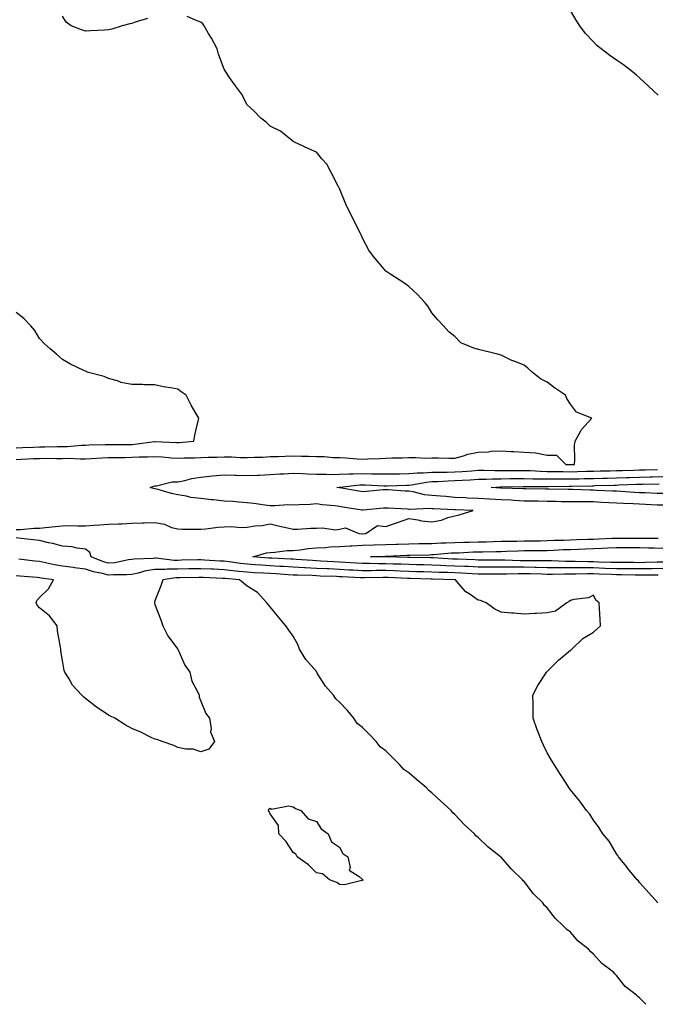
# Model space of a CAD drawing. Units: inches. Extents: x 1018643 to 1021283, y 7223978 to 7226618.
# Drawn here: x 1020300 to 1020576, y 7223978 to 7224405 of the extents above; entities that cross this region are included whole.
import ezdxf

# ---------------------------------------------------------------- set-up
doc = ezdxf.new("R2010")
doc.units = ezdxf.units.IN
doc.header["$MEASUREMENT"] = 0
doc.layers.add('Contour_10187223', color=7, linetype='Continuous', true_color=0xf81075)

msp = doc.modelspace()

# ---------------------------------------------------------------- linework, layer by layer
at = {"layer": 'Contour_10187223'}
for points in [[(1020576.03, 7224371.92, 3064), (1020571.93, 7224375.79, 3064), (1020568.05, 7224379.38, 3064), (1020566.66, 7224380.53, 3064), (1020565.02, 7224381.92, 3064), (1020561.07, 7224384.93, 3064), (1020558.05, 7224387.06, 3064), (1020555.14, 7224389.01, 3064), (1020551.41, 7224391.92, 3064), (1020549.55, 7224393.42, 3064), (1020548.05, 7224394.93, 3064), (1020544.66, 7224398.54, 3064), (1020542.17, 7224401.92, 3064), (1020540.52, 7224404.38, 3064), (1020538.05, 7224408.5, 3064)], [(1020298.05, 7224214.09, 3065), (1020300.32, 7224214.19, 3065), (1020305.55, 7224214.42, 3065), (1020308.05, 7224214.52, 3065), (1020310.68, 7224214.54, 3065), (1020315.49, 7224214.48, 3065), (1020318.05, 7224214.5, 3065), (1020320.68, 7224214.56, 3065), (1020325.7, 7224214.28, 3065), (1020328.05, 7224214.32, 3065), (1020330.55, 7224214.42, 3065), (1020335.26, 7224214.71, 3065), (1020338.05, 7224214.83, 3065), (1020340.98, 7224214.85, 3065), (1020345.03, 7224214.95, 3065), (1020348.05, 7224214.97, 3065), (1020351.29, 7224215.16, 3065), (1020354.83, 7224215.14, 3065), (1020358.05, 7224215.36, 3065), (1020361.26, 7224215.14, 3065), (1020365.23, 7224214.73, 3065), (1020368.05, 7224214.54, 3065), (1020370.79, 7224214.67, 3065), (1020375.24, 7224214.73, 3065), (1020378.05, 7224214.87, 3065), (1020381.13, 7224215.01, 3065), (1020384.92, 7224215.06, 3065), (1020388.05, 7224215.18, 3065), (1020391.29, 7224215.16, 3065), (1020395.08, 7224214.89, 3065), (1020398.05, 7224214.87, 3065), (1020401.17, 7224215.05, 3065), (1020404.87, 7224215.1, 3065), (1020408.05, 7224215.3, 3065), (1020411.52, 7224215.38, 3065), (1020414.46, 7224215.51, 3065), (1020418.05, 7224215.59, 3065), (1020421.65, 7224215.53, 3065), (1020424.56, 7224215.42, 3065), (1020428.05, 7224215.34, 3065), (1020431.48, 7224215.34, 3065), (1020435.1, 7224214.87, 3065), (1020438.05, 7224214.87, 3065), (1020440.83, 7224214.69, 3065), (1020445.66, 7224214.32, 3065), (1020448.05, 7224214.17, 3065), (1020450.37, 7224214.24, 3065), (1020455.5, 7224214.46, 3065), (1020458.05, 7224214.56, 3065), (1020460.86, 7224214.73, 3065), (1020465.26, 7224214.71, 3065), (1020468.05, 7224214.93, 3065), (1020471.08, 7224214.95, 3065), (1020475.34, 7224214.63, 3065), (1020478.05, 7224214.67, 3065), (1020480.86, 7224214.73, 3065), (1020485.42, 7224214.54, 3065), (1020488.05, 7224214.62, 3065), (1020491.72, 7224215.59, 3065), (1020493.68, 7224216.28, 3065), (1020498.05, 7224217.21, 3065), (1020502.63, 7224217.33, 3065), (1020503.69, 7224217.56, 3065), (1020508.05, 7224217.72, 3065), (1020512.45, 7224217.51, 3065), (1020513.61, 7224217.47, 3065), (1020518.05, 7224217.25, 3065), (1020523.03, 7224216.9, 3065), (1020523.13, 7224216.84, 3065), (1020528.05, 7224215.92, 3065), (1020532.1, 7224215.96, 3065), (1020536.13, 7224211.92, 3065), (1020538, 7224211.88, 3065), (1020538.05, 7224211.88, 3065), (1020538.1, 7224211.88, 3065), (1020539.83, 7224211.92, 3065), (1020540.03, 7224213.89, 3065), (1020539.81, 7224220.16, 3065), (1020540.06, 7224221.92, 3065), (1020542.61, 7224226.49, 3065), (1020542.88, 7224227.08, 3065), (1020547.36, 7224231.92, 3065), (1020540.71, 7224234.58, 3065), (1020538.05, 7224238.05, 3065), (1020536.59, 7224240.46, 3065), (1020535.89, 7224241.92, 3065), (1020531.19, 7224245.06, 3065), (1020528.05, 7224247.53, 3065), (1020525.1, 7224248.97, 3065), (1020521.55, 7224251.92, 3065), (1020519.69, 7224253.56, 3065), (1020518.05, 7224254.93, 3065), (1020513.26, 7224256.72, 3065), (1020512.93, 7224256.8, 3065), (1020508.05, 7224259.22, 3065), (1020505.91, 7224259.79, 3065), (1020498.27, 7224261.69, 3065), (1020498.05, 7224261.74, 3065), (1020497.9, 7224261.76, 3065), (1020496.96, 7224261.92, 3065), (1020490.63, 7224264.5, 3065), (1020488.05, 7224267.25, 3065), (1020485.39, 7224269.26, 3065), (1020483.11, 7224271.92, 3065), (1020480.64, 7224274.52, 3065), (1020478.05, 7224277.56, 3065), (1020476.48, 7224280.34, 3065), (1020475.17, 7224281.92, 3065), (1020471.73, 7224285.61, 3065), (1020468.05, 7224288.91, 3065), (1020466.33, 7224290.2, 3065), (1020463.86, 7224291.92, 3065), (1020460.27, 7224294.13, 3065), (1020458.05, 7224295.67, 3065), (1020455.23, 7224299.09, 3065), (1020452.77, 7224301.92, 3065), (1020450.79, 7224304.65, 3065), (1020448.05, 7224309.97, 3065), (1020447.4, 7224311.28, 3065), (1020447.1, 7224311.92, 3065), (1020446.17, 7224313.8, 3065), (1020444.05, 7224317.92, 3065), (1020442.15, 7224321.92, 3065), (1020440.77, 7224324.65, 3065), (1020438.05, 7224331.35, 3065), (1020437.86, 7224331.74, 3065), (1020437.78, 7224331.92, 3065), (1020437.48, 7224332.49, 3065), (1020434.45, 7224338.31, 3065), (1020432.59, 7224341.92, 3065), (1020430.42, 7224344.28, 3065), (1020428.05, 7224347.17, 3065), (1020424.75, 7224348.62, 3065), (1020418.29, 7224351.69, 3065), (1020418.05, 7224351.78, 3065), (1020417.96, 7224351.84, 3065), (1020417.8, 7224351.92, 3065), (1020412.46, 7224356.33, 3065), (1020408.05, 7224358.37, 3065), (1020406.33, 7224360.2, 3065), (1020403.93, 7224361.92, 3065), (1020401.11, 7224364.99, 3065), (1020398.05, 7224367.68, 3065), (1020396.61, 7224370.47, 3065), (1020395.98, 7224371.92, 3065), (1020392.54, 7224376.41, 3065), (1020390.41, 7224379.56, 3065), (1020388.77, 7224381.92, 3065), (1020388.48, 7224382.35, 3065), (1020388.05, 7224383.15, 3065), (1020385.71, 7224389.58, 3065), (1020385, 7224391.92, 3065), (1020382.62, 7224396.49, 3065), (1020381.36, 7224398.6, 3065), (1020379.46, 7224401.92, 3065), (1020378.84, 7224402.7, 3065), (1020378.05, 7224403.42, 3065), (1020375.65, 7224404.32, 3065), (1020372.13, 7224406, 3065)], [(1020354.84, 7224405.12, 3065), (1020349.58, 7224403.44, 3065), (1020348.05, 7224402.94, 3065), (1020347.18, 7224402.78, 3065), (1020343.89, 7224401.92, 3065), (1020339.48, 7224400.49, 3065), (1020338.05, 7224400.18, 3065), (1020336.21, 7224400.08, 3065), (1020330.22, 7224399.75, 3065), (1020328.05, 7224399.63, 3065), (1020326.26, 7224400.14, 3065), (1020321.82, 7224401.92, 3065), (1020319.59, 7224403.46, 3065), (1020318.05, 7224406.02, 3065)], [(1020298.05, 7224219.05, 3066), (1020300.8, 7224219.17, 3066), (1020305.48, 7224219.34, 3066), (1020308.05, 7224219.46, 3066), (1020310.49, 7224219.48, 3066), (1020315.76, 7224219.63, 3066), (1020318.05, 7224219.65, 3066), (1020320.28, 7224219.69, 3066), (1020326.37, 7224220.24, 3066), (1020328.05, 7224220.28, 3066), (1020329.63, 7224220.34, 3066), (1020336.6, 7224220.47, 3066), (1020338.05, 7224220.53, 3066), (1020339.42, 7224220.55, 3066), (1020346.64, 7224220.51, 3066), (1020348.05, 7224220.53, 3066), (1020349.36, 7224220.61, 3066), (1020357.9, 7224221.76, 3066), (1020358.05, 7224221.78, 3066), (1020358.2, 7224221.76, 3066), (1020367.5, 7224221.37, 3066), (1020368.05, 7224221.33, 3066), (1020368.62, 7224221.35, 3066), (1020375.02, 7224221.92, 3066), (1020375.4, 7224224.56, 3066), (1020376.89, 7224230.75, 3066), (1020377.09, 7224231.92, 3066), (1020375.81, 7224234.15, 3066), (1020373.74, 7224237.6, 3066), (1020371.62, 7224241.92, 3066), (1020369.4, 7224243.27, 3066), (1020368.05, 7224244.42, 3066), (1020364.92, 7224245.05, 3066), (1020361.7, 7224245.57, 3066), (1020358.05, 7224246.39, 3066), (1020353.6, 7224246.37, 3066), (1020352.7, 7224246.57, 3066), (1020348.05, 7224246.57, 3066), (1020343.53, 7224247.41, 3066), (1020341.88, 7224248.09, 3066), (1020338.05, 7224249.15, 3066), (1020336.06, 7224249.93, 3066), (1020328.72, 7224251.92, 3066), (1020328.26, 7224252.13, 3066), (1020328.05, 7224252.27, 3066), (1020327.32, 7224252.64, 3066), (1020321.5, 7224255.36, 3066), (1020318.05, 7224257.41, 3066), (1020315.57, 7224259.44, 3066), (1020312.79, 7224261.92, 3066), (1020310.21, 7224264.07, 3066), (1020308.05, 7224266.47, 3066), (1020306.08, 7224269.95, 3066), (1020304.41, 7224271.92, 3066), (1020301.29, 7224275.16, 3066), (1020298.05, 7224277.76, 3066)], [(1020298.05, 7224183.64, 3064), (1020299.87, 7224183.74, 3064), (1020305.74, 7224184.24, 3064), (1020308.05, 7224184.34, 3064), (1020310.74, 7224184.6, 3064), (1020314.92, 7224185.05, 3064), (1020318.05, 7224185.34, 3064), (1020321.51, 7224185.38, 3064), (1020324.72, 7224185.26, 3064), (1020328.05, 7224185.3, 3064), (1020331.68, 7224185.55, 3064), (1020334.27, 7224185.71, 3064), (1020338.05, 7224185.98, 3064), (1020342.34, 7224186.2, 3064), (1020343.76, 7224186.22, 3064), (1020348.05, 7224186.45, 3064), (1020352.7, 7224186.57, 3064), (1020353.4, 7224186.57, 3064), (1020358.05, 7224186.69, 3064), (1020362.2, 7224186.06, 3064), (1020365.34, 7224184.63, 3064), (1020368.05, 7224183.93, 3064), (1020369.94, 7224183.81, 3064), (1020376.1, 7224183.87, 3064), (1020378.05, 7224183.78, 3064), (1020380.09, 7224183.97, 3064), (1020385.33, 7224184.65, 3064), (1020388.05, 7224184.89, 3064), (1020391.17, 7224185.05, 3064), (1020395.39, 7224184.58, 3064), (1020398.05, 7224184.75, 3064), (1020401.42, 7224185.3, 3064), (1020404.53, 7224185.44, 3064), (1020408.05, 7224186.16, 3064), (1020411.46, 7224185.34, 3064), (1020415.59, 7224184.38, 3064), (1020418.05, 7224183.8, 3064), (1020419.92, 7224183.8, 3064), (1020425.7, 7224184.28, 3064), (1020428.05, 7224184.28, 3064), (1020430.61, 7224184.48, 3064), (1020436.38, 7224183.58, 3064), (1020438.05, 7224183.81, 3064), (1020440.58, 7224184.46, 3064), (1020446.38, 7224181.92, 3064), (1020448, 7224181.86, 3064), (1020448.05, 7224181.86, 3064), (1020448.1, 7224181.88, 3064), (1020449.48, 7224181.92, 3064), (1020454.57, 7224185.4, 3064), (1020458.05, 7224185.01, 3064), (1020462.71, 7224186.59, 3064), (1020463.23, 7224186.74, 3064), (1020468.05, 7224188.5, 3064), (1020472.05, 7224187.92, 3064), (1020473.57, 7224187.45, 3064), (1020478.05, 7224187.02, 3064), (1020482.21, 7224187.76, 3064), (1020484.97, 7224188.85, 3064), (1020488.05, 7224189.63, 3064), (1020489.93, 7224190.05, 3064), (1020496.01, 7224191.92, 3064), (1020488.27, 7224192.15, 3064), (1020488.05, 7224192.15, 3064), (1020487.8, 7224192.17, 3064), (1020478.77, 7224192.64, 3064), (1020478.05, 7224192.68, 3064), (1020477.2, 7224192.78, 3064), (1020468.48, 7224192.35, 3064), (1020468.05, 7224192.41, 3064), (1020467.52, 7224192.45, 3064), (1020459.07, 7224192.94, 3064), (1020458.05, 7224192.99, 3064), (1020457.06, 7224192.9, 3064), (1020448.24, 7224192.1, 3064), (1020448.05, 7224192.1, 3064), (1020447.85, 7224192.12, 3064), (1020439.53, 7224193.4, 3064), (1020438.05, 7224193.66, 3064), (1020436.09, 7224193.89, 3064), (1020430.58, 7224194.44, 3064), (1020428.05, 7224194.75, 3064), (1020425.4, 7224194.58, 3064), (1020420.57, 7224194.44, 3064), (1020418.05, 7224194.28, 3064), (1020415.62, 7224194.36, 3064), (1020410.04, 7224193.91, 3064), (1020408.05, 7224193.99, 3064), (1020405.69, 7224194.28, 3064), (1020401.01, 7224194.89, 3064), (1020398.05, 7224195.24, 3064), (1020394.49, 7224195.47, 3064), (1020391.91, 7224195.79, 3064), (1020388.05, 7224196.02, 3064), (1020383.49, 7224196.49, 3064), (1020382.64, 7224196.51, 3064), (1020378.05, 7224197.08, 3064), (1020373.66, 7224197.53, 3064), (1020371.82, 7224198.15, 3064), (1020368.05, 7224198.76, 3064), (1020365.35, 7224199.22, 3064), (1020358.87, 7224201.1, 3064), (1020358.05, 7224201.28, 3064), (1020357.51, 7224201.39, 3064), (1020356.08, 7224201.92, 3064), (1020357.46, 7224202.51, 3064), (1020358.05, 7224202.6, 3064), (1020358.74, 7224202.62, 3064), (1020365.6, 7224204.38, 3064), (1020368.05, 7224204.4, 3064), (1020371.08, 7224204.95, 3064), (1020374.13, 7224205.85, 3064), (1020378.05, 7224206.37, 3064), (1020383.03, 7224206.9, 3064), (1020383.06, 7224206.9, 3064), (1020388.05, 7224207.35, 3064), (1020392.76, 7224207.21, 3064), (1020393.3, 7224207.17, 3064), (1020398.05, 7224207.04, 3064), (1020402.69, 7224207.29, 3064), (1020403.42, 7224207.29, 3064), (1020408.05, 7224207.51, 3064), (1020412.15, 7224207.82, 3064), (1020414.01, 7224207.88, 3064), (1020418.05, 7224208.15, 3064), (1020422.04, 7224207.94, 3064), (1020424.01, 7224207.88, 3064), (1020428.05, 7224207.62, 3064), (1020432.28, 7224207.68, 3064), (1020433.71, 7224207.58, 3064), (1020438.05, 7224207.64, 3064), (1020442.14, 7224207.82, 3064), (1020443.9, 7224207.76, 3064), (1020448.05, 7224207.94, 3064), (1020452.12, 7224207.84, 3064), (1020454.01, 7224207.88, 3064), (1020458.05, 7224207.78, 3064), (1020462.09, 7224207.88, 3064), (1020464.01, 7224207.88, 3064), (1020468.05, 7224207.96, 3064), (1020471.68, 7224208.29, 3064), (1020474.36, 7224208.23, 3064), (1020478.05, 7224208.5, 3064), (1020481.37, 7224208.6, 3064), (1020484.7, 7224208.56, 3064), (1020488.05, 7224208.66, 3064), (1020491.12, 7224208.85, 3064), (1020495.31, 7224209.17, 3064), (1020498.05, 7224209.36, 3064), (1020500.59, 7224209.38, 3064), (1020505.36, 7224209.24, 3064), (1020508.05, 7224209.26, 3064), (1020510.69, 7224209.28, 3064), (1020515.37, 7224209.24, 3064), (1020518.05, 7224209.26, 3064), (1020520.78, 7224209.19, 3064), (1020525.08, 7224208.95, 3064), (1020528.05, 7224208.87, 3064), (1020531.12, 7224208.85, 3064), (1020534.89, 7224208.76, 3064), (1020538.05, 7224208.74, 3064), (1020541.16, 7224208.81, 3064), (1020545.05, 7224208.91, 3064), (1020548.05, 7224208.99, 3064), (1020550.91, 7224209.05, 3064), (1020555.26, 7224209.13, 3064), (1020558.05, 7224209.19, 3064), (1020560.69, 7224209.28, 3064), (1020565.55, 7224209.42, 3064), (1020568.05, 7224209.5, 3064), (1020570.42, 7224209.56, 3064), (1020575.76, 7224209.62, 3064)], [(1020578.05, 7224194.17, 3063), (1020575.7, 7224194.26, 3063), (1020570.64, 7224194.5, 3063), (1020568.05, 7224194.62, 3063), (1020565.2, 7224194.77, 3063), (1020561.1, 7224194.97, 3063), (1020558.05, 7224195.14, 3063), (1020554.68, 7224195.3, 3063), (1020551.58, 7224195.44, 3063), (1020548.05, 7224195.61, 3063), (1020544.31, 7224195.65, 3063), (1020541.76, 7224195.63, 3063), (1020538.05, 7224195.69, 3063), (1020534.22, 7224195.75, 3063), (1020531.92, 7224195.79, 3063), (1020528.05, 7224195.87, 3063), (1020524.05, 7224195.92, 3063), (1020522.1, 7224195.96, 3063), (1020518.05, 7224196.04, 3063), (1020513.7, 7224196.26, 3063), (1020512.47, 7224196.35, 3063), (1020508.05, 7224196.57, 3063), (1020503.14, 7224196.82, 3063), (1020502.96, 7224196.84, 3063), (1020498.05, 7224197.1, 3063), (1020493.46, 7224197.33, 3063), (1020492.58, 7224197.39, 3063), (1020488.05, 7224197.62, 3063), (1020484.04, 7224197.92, 3063), (1020481.87, 7224198.11, 3063), (1020478.05, 7224198.38, 3063), (1020474.82, 7224198.7, 3063), (1020469.97, 7224200.01, 3063), (1020468.05, 7224200.26, 3063), (1020466.49, 7224200.36, 3063), (1020459.1, 7224200.87, 3063), (1020458.05, 7224200.92, 3063), (1020456.96, 7224200.83, 3063), (1020449.81, 7224200.16, 3063), (1020448.05, 7224200.01, 3063), (1020446.4, 7224200.28, 3063), (1020438.25, 7224201.72, 3063), (1020438.05, 7224201.76, 3063), (1020437.9, 7224201.76, 3063), (1020436.84, 7224201.92, 3063), (1020437.94, 7224202.04, 3063), (1020438.17, 7224202.04, 3063), (1020446.92, 7224203.05, 3063), (1020448.05, 7224203.09, 3063), (1020449.2, 7224203.07, 3063), (1020457.39, 7224202.58, 3063), (1020458.05, 7224202.56, 3063), (1020458.71, 7224202.58, 3063), (1020467.01, 7224202.96, 3063), (1020468.05, 7224202.97, 3063), (1020469.21, 7224203.09, 3063), (1020475.7, 7224204.26, 3063), (1020478.05, 7224204.44, 3063), (1020480.65, 7224204.52, 3063), (1020485.16, 7224204.81, 3063), (1020488.05, 7224204.89, 3063), (1020491.21, 7224205.08, 3063), (1020494.71, 7224205.26, 3063), (1020498.05, 7224205.47, 3063), (1020501.65, 7224205.51, 3063), (1020504.31, 7224205.65, 3063), (1020508.05, 7224205.69, 3063), (1020511.86, 7224205.73, 3063), (1020514.18, 7224205.79, 3063), (1020518.05, 7224205.81, 3063), (1020521.84, 7224205.71, 3063), (1020524.25, 7224205.71, 3063), (1020528.05, 7224205.63, 3063), (1020531.73, 7224205.59, 3063), (1020534.34, 7224205.63, 3063), (1020538.05, 7224205.61, 3063), (1020541.82, 7224205.69, 3063), (1020544.22, 7224205.75, 3063), (1020548.05, 7224205.85, 3063), (1020552.05, 7224205.92, 3063), (1020553.99, 7224205.98, 3063), (1020558.05, 7224206.06, 3063), (1020562.35, 7224206.22, 3063), (1020563.69, 7224206.28, 3063), (1020568.05, 7224206.43, 3063), (1020572.64, 7224206.51, 3063), (1020573.45, 7224206.53, 3063), (1020578.05, 7224206.61, 3063)], [(1020578.05, 7224199.22, 3062), (1020575.46, 7224199.34, 3062), (1020570.45, 7224199.52, 3062), (1020568.05, 7224199.62, 3062), (1020565.87, 7224199.73, 3062), (1020559.84, 7224200.14, 3062), (1020558.05, 7224200.24, 3062), (1020556.44, 7224200.32, 3062), (1020549.34, 7224200.63, 3062), (1020548.05, 7224200.69, 3062), (1020546.84, 7224200.71, 3062), (1020538.99, 7224200.98, 3062), (1020538.05, 7224201, 3062), (1020537.14, 7224201, 3062), (1020528.8, 7224201.18, 3062), (1020528.05, 7224201.18, 3062), (1020527.33, 7224201.2, 3062), (1020518.73, 7224201.24, 3062), (1020518.05, 7224201.26, 3062), (1020517.42, 7224201.28, 3062), (1020508.36, 7224201.61, 3062), (1020508.05, 7224201.63, 3062), (1020507.77, 7224201.63, 3062), (1020503.8, 7224201.92, 3062), (1020507.84, 7224202.13, 3062), (1020508.26, 7224202.13, 3062), (1020517.61, 7224202.37, 3062), (1020518.05, 7224202.37, 3062), (1020518.48, 7224202.35, 3062), (1020527.59, 7224202.39, 3062), (1020528.05, 7224202.37, 3062), (1020528.5, 7224202.37, 3062), (1020537.5, 7224202.47, 3062), (1020538.05, 7224202.47, 3062), (1020538.61, 7224202.49, 3062), (1020547.31, 7224202.66, 3062), (1020548.05, 7224202.68, 3062), (1020548.83, 7224202.7, 3062), (1020557.04, 7224202.94, 3062), (1020558.05, 7224202.96, 3062), (1020559.11, 7224202.99, 3062), (1020566.68, 7224203.29, 3062), (1020568.05, 7224203.35, 3062), (1020569.5, 7224203.37, 3062), (1020576.45, 7224203.52, 3062)], [(1020576.06, 7224163.91, 3064), (1020570.02, 7224163.89, 3064), (1020568.05, 7224163.85, 3064), (1020566.09, 7224163.89, 3064), (1020560.16, 7224164.03, 3064), (1020558.05, 7224164.05, 3064), (1020555.84, 7224164.13, 3064), (1020550.48, 7224164.34, 3064), (1020548.05, 7224164.42, 3064), (1020545.53, 7224164.44, 3064), (1020540.49, 7224164.36, 3064), (1020538.05, 7224164.38, 3064), (1020535.58, 7224164.4, 3064), (1020530.35, 7224164.22, 3064), (1020528.05, 7224164.22, 3064), (1020525.7, 7224164.28, 3064), (1020520.57, 7224164.44, 3064), (1020518.05, 7224164.48, 3064), (1020515.48, 7224164.48, 3064), (1020510.48, 7224164.36, 3064), (1020500.5, 7224164.36, 3064), (1020498.05, 7224164.38, 3064), (1020495.47, 7224164.5, 3064), (1020490.89, 7224164.77, 3064), (1020488.05, 7224164.89, 3064), (1020484.95, 7224165.03, 3064), (1020481.23, 7224165.1, 3064), (1020478.05, 7224165.24, 3064), (1020474.65, 7224165.32, 3064), (1020471.55, 7224165.42, 3064), (1020468.05, 7224165.49, 3064), (1020464.33, 7224165.63, 3064), (1020461.9, 7224165.77, 3064), (1020458.05, 7224165.9, 3064), (1020454.08, 7224165.9, 3064), (1020451.98, 7224165.85, 3064), (1020448.05, 7224165.83, 3064), (1020443.9, 7224166.06, 3064), (1020442.26, 7224166.14, 3064), (1020438.05, 7224166.37, 3064), (1020433.36, 7224166.61, 3064), (1020432.76, 7224166.63, 3064), (1020428.05, 7224166.86, 3064), (1020423.23, 7224167.1, 3064), (1020422.84, 7224167.12, 3064), (1020418.05, 7224167.37, 3064), (1020413.76, 7224167.64, 3064), (1020412.26, 7224167.7, 3064), (1020408.05, 7224167.97, 3064), (1020404.32, 7224168.19, 3064), (1020401.54, 7224168.42, 3064), (1020398.05, 7224168.64, 3064), (1020395.1, 7224168.97, 3064), (1020390.32, 7224169.65, 3064), (1020388.05, 7224169.93, 3064), (1020386.15, 7224170.03, 3064), (1020379.51, 7224170.46, 3064), (1020378.05, 7224170.53, 3064), (1020376.64, 7224170.51, 3064), (1020369.64, 7224170.34, 3064), (1020368.05, 7224170.3, 3064), (1020366.42, 7224170.28, 3064), (1020358.69, 7224171.28, 3064), (1020358.05, 7224171.28, 3064), (1020357.29, 7224171.16, 3064), (1020349.12, 7224170.85, 3064), (1020348.05, 7224170.65, 3064), (1020346.61, 7224170.49, 3064), (1020340.69, 7224169.28, 3064), (1020338.05, 7224169.05, 3064), (1020335.8, 7224169.67, 3064), (1020330.51, 7224171.92, 3064), (1020329.92, 7224173.8, 3064), (1020328.05, 7224175.12, 3064), (1020324.43, 7224175.55, 3064), (1020322.25, 7224176.12, 3064), (1020318.05, 7224176.47, 3064), (1020313.84, 7224177.7, 3064), (1020311.99, 7224177.97, 3064), (1020308.05, 7224178.91, 3064), (1020305.38, 7224179.26, 3064), (1020300.2, 7224179.77, 3064), (1020298.05, 7224180.05, 3064)], [(1020578.05, 7224166.74, 3063), (1020573.3, 7224166.67, 3063), (1020572.8, 7224166.67, 3063), (1020568.05, 7224166.59, 3063), (1020563.32, 7224166.65, 3063), (1020562.79, 7224166.65, 3063), (1020558.05, 7224166.71, 3063), (1020553.1, 7224166.86, 3063), (1020553, 7224166.86, 3063), (1020548.05, 7224167.02, 3063), (1020543.19, 7224167.06, 3063), (1020542.9, 7224167.06, 3063), (1020538.05, 7224167.1, 3063), (1020533.25, 7224167.12, 3063), (1020532.84, 7224167.13, 3063), (1020528.05, 7224167.15, 3063), (1020523.37, 7224167.23, 3063), (1020522.73, 7224167.25, 3063), (1020518.05, 7224167.33, 3063), (1020513.46, 7224167.33, 3063), (1020512.61, 7224167.35, 3063), (1020508.05, 7224167.37, 3063), (1020503.52, 7224167.39, 3063), (1020502.57, 7224167.39, 3063), (1020498.05, 7224167.41, 3063), (1020493.74, 7224167.62, 3063), (1020492.31, 7224167.66, 3063), (1020488.05, 7224167.86, 3063), (1020484.14, 7224168.01, 3063), (1020481.82, 7224168.15, 3063), (1020478.05, 7224168.31, 3063), (1020474.51, 7224168.38, 3063), (1020471.54, 7224168.42, 3063), (1020468.05, 7224168.52, 3063), (1020464.77, 7224168.64, 3063), (1020461.23, 7224168.74, 3063), (1020458.05, 7224168.87, 3063), (1020454.98, 7224168.85, 3063), (1020451.06, 7224168.91, 3063), (1020448.05, 7224168.91, 3063), (1020445.2, 7224169.07, 3063), (1020440.55, 7224169.42, 3063), (1020438.05, 7224169.56, 3063), (1020435.8, 7224169.67, 3063), (1020429.94, 7224170.03, 3063), (1020428.05, 7224170.12, 3063), (1020426.33, 7224170.2, 3063), (1020419.27, 7224170.71, 3063), (1020418.05, 7224170.77, 3063), (1020416.97, 7224170.83, 3063), (1020408.73, 7224171.24, 3063), (1020408.05, 7224171.28, 3063), (1020407.44, 7224171.31, 3063), (1020400.51, 7224171.92, 3063), (1020406.39, 7224173.58, 3063), (1020408.05, 7224173.8, 3063), (1020409.98, 7224173.85, 3063), (1020415.43, 7224174.54, 3063), (1020418.05, 7224174.6, 3063), (1020421.02, 7224174.89, 3063), (1020424.53, 7224175.44, 3063), (1020428.05, 7224175.75, 3063), (1020432.05, 7224175.92, 3063), (1020433.84, 7224176.14, 3063), (1020438.05, 7224176.3, 3063), (1020442.68, 7224176.55, 3063), (1020443.33, 7224176.63, 3063), (1020448.05, 7224176.84, 3063), (1020452.97, 7224177, 3063), (1020453.14, 7224177, 3063), (1020458.05, 7224177.15, 3063), (1020462.63, 7224177.35, 3063), (1020463.5, 7224177.37, 3063), (1020468.05, 7224177.55, 3063), (1020472.36, 7224177.6, 3063), (1020473.75, 7224177.62, 3063), (1020478.05, 7224177.7, 3063), (1020482.07, 7224177.9, 3063), (1020484.04, 7224177.9, 3063), (1020488.05, 7224178.09, 3063), (1020491.77, 7224178.21, 3063), (1020494.36, 7224178.23, 3063), (1020498.05, 7224178.35, 3063), (1020501.56, 7224178.42, 3063), (1020504.63, 7224178.5, 3063), (1020508.05, 7224178.58, 3063), (1020511.3, 7224178.66, 3063), (1020514.84, 7224178.7, 3063), (1020518.05, 7224178.8, 3063), (1020521.15, 7224178.81, 3063), (1020524.99, 7224178.85, 3063), (1020528.05, 7224178.89, 3063), (1020530.96, 7224179.01, 3063), (1020535.24, 7224179.11, 3063), (1020538.05, 7224179.22, 3063), (1020540.66, 7224179.32, 3063), (1020545.59, 7224179.46, 3063), (1020548.05, 7224179.54, 3063), (1020550.34, 7224179.63, 3063), (1020556.04, 7224179.91, 3063), (1020558.05, 7224179.99, 3063), (1020568.05, 7224179.99, 3063), (1020570.02, 7224179.95, 3063), (1020576.11, 7224179.97, 3063)], [(1020578.05, 7224169.54, 3062), (1020575.63, 7224169.5, 3062), (1020570.62, 7224169.34, 3062), (1020568.05, 7224169.3, 3062), (1020565.47, 7224169.34, 3062), (1020560.64, 7224169.34, 3062), (1020558.05, 7224169.36, 3062), (1020555.58, 7224169.44, 3062), (1020550.42, 7224169.56, 3062), (1020548.05, 7224169.62, 3062), (1020545.76, 7224169.63, 3062), (1020540.17, 7224169.79, 3062), (1020538.05, 7224169.81, 3062), (1020535.95, 7224169.83, 3062), (1020529.91, 7224170.06, 3062), (1020528.05, 7224170.06, 3062), (1020526.23, 7224170.1, 3062), (1020519.83, 7224170.14, 3062), (1020518.05, 7224170.18, 3062), (1020516.31, 7224170.18, 3062), (1020509.6, 7224170.38, 3062), (1020506.51, 7224170.38, 3062), (1020499.52, 7224170.46, 3062), (1020498.05, 7224170.46, 3062), (1020496.65, 7224170.51, 3062), (1020489.2, 7224170.77, 3062), (1020488.05, 7224170.83, 3062), (1020487, 7224170.87, 3062), (1020478.62, 7224171.35, 3062), (1020478.05, 7224171.37, 3062), (1020477.51, 7224171.39, 3062), (1020468.44, 7224171.53, 3062), (1020468.05, 7224171.53, 3062), (1020467.68, 7224171.55, 3062), (1020458.16, 7224171.8, 3062), (1020458.05, 7224171.82, 3062), (1020457.94, 7224171.82, 3062), (1020451.54, 7224171.92, 3062), (1020457.87, 7224172.1, 3062), (1020458.05, 7224172.1, 3062), (1020458.24, 7224172.12, 3062), (1020467.43, 7224172.53, 3062), (1020468.05, 7224172.56, 3062), (1020468.69, 7224172.56, 3062), (1020477.19, 7224172.78, 3062), (1020478.05, 7224172.8, 3062), (1020478.97, 7224172.84, 3062), (1020486.46, 7224173.52, 3062), (1020488.05, 7224173.58, 3062), (1020489.77, 7224173.64, 3062), (1020496.02, 7224173.95, 3062), (1020498.05, 7224174.01, 3062), (1020500.19, 7224174.05, 3062), (1020505.83, 7224174.13, 3062), (1020508.05, 7224174.19, 3062), (1020510.37, 7224174.24, 3062), (1020515.51, 7224174.46, 3062), (1020518.05, 7224174.54, 3062), (1020520.69, 7224174.56, 3062), (1020525.37, 7224174.6, 3062), (1020528.05, 7224174.63, 3062), (1020530.87, 7224174.75, 3062), (1020534.98, 7224174.99, 3062), (1020538.05, 7224175.1, 3062), (1020541.36, 7224175.22, 3062), (1020544.6, 7224175.38, 3062), (1020548.05, 7224175.49, 3062), (1020551.77, 7224175.65, 3062), (1020554.25, 7224175.73, 3062), (1020558.05, 7224175.87, 3062), (1020568.05, 7224175.87, 3062), (1020571.92, 7224175.79, 3062), (1020574.29, 7224175.69, 3062), (1020578.05, 7224175.59, 3062)], [(1020575.89, 7224021.92, 3065), (1020572.23, 7224026.1, 3065), (1020568.05, 7224030.77, 3065), (1020567.55, 7224031.43, 3065), (1020566.95, 7224031.92, 3065), (1020562.96, 7224036.82, 3065), (1020562.3, 7224037.66, 3065), (1020558.95, 7224041.92, 3065), (1020558.6, 7224042.47, 3065), (1020558.05, 7224043.21, 3065), (1020554.85, 7224048.72, 3065), (1020552.05, 7224051.92, 3065), (1020550.52, 7224054.38, 3065), (1020548.05, 7224057.72, 3065), (1020546.52, 7224060.38, 3065), (1020545.11, 7224061.92, 3065), (1020542.17, 7224066.04, 3065), (1020538.05, 7224070.96, 3065), (1020537.69, 7224071.55, 3065), (1020537.37, 7224071.92, 3065), (1020536.2, 7224073.76, 3065), (1020533.76, 7224077.62, 3065), (1020531.01, 7224081.92, 3065), (1020529.87, 7224083.74, 3065), (1020528.05, 7224087, 3065), (1020526.4, 7224090.28, 3065), (1020525.63, 7224091.92, 3065), (1020524.11, 7224095.85, 3065), (1020523.5, 7224097.37, 3065), (1020521.95, 7224101.92, 3065), (1020521.88, 7224105.75, 3065), (1020521.87, 7224108.11, 3065), (1020521.8, 7224111.92, 3065), (1020523.92, 7224116.06, 3065), (1020527.24, 7224121.1, 3065), (1020527.74, 7224121.92, 3065), (1020527.89, 7224122.08, 3065), (1020528.05, 7224122.17, 3065), (1020532.89, 7224127.08, 3065), (1020534.66, 7224128.52, 3065), (1020538.05, 7224131.37, 3065), (1020538.34, 7224131.63, 3065), (1020538.66, 7224131.92, 3065), (1020543.47, 7224136.51, 3065), (1020548.05, 7224139.28, 3065), (1020549.51, 7224140.46, 3065), (1020551.12, 7224141.92, 3065), (1020551, 7224144.87, 3065), (1020550.62, 7224149.36, 3065), (1020550.52, 7224151.92, 3065), (1020549.14, 7224153.01, 3065), (1020548.05, 7224155.26, 3065), (1020545.91, 7224154.07, 3065), (1020539.49, 7224153.37, 3065), (1020538.05, 7224152.92, 3065), (1020537.52, 7224152.45, 3065), (1020536.56, 7224151.92, 3065), (1020531.6, 7224148.37, 3065), (1020528.05, 7224147.55, 3065), (1020523.4, 7224147.27, 3065), (1020522.62, 7224147.35, 3065), (1020518.05, 7224146.98, 3065), (1020513.59, 7224147.45, 3065), (1020512.5, 7224147.47, 3065), (1020508.05, 7224147.88, 3065), (1020505.32, 7224149.19, 3065), (1020501.65, 7224151.92, 3065), (1020499.07, 7224152.94, 3065), (1020498.05, 7224153.11, 3065), (1020494.19, 7224155.79, 3065), (1020492.78, 7224156.65, 3065), (1020489.6, 7224160.36, 3065), (1020488.23, 7224161.92, 3065), (1020488.06, 7224161.92, 3065), (1020488.05, 7224161.94, 3065), (1020478.29, 7224162.15, 3065), (1020478.05, 7224162.17, 3065), (1020477.8, 7224162.17, 3065), (1020468.59, 7224162.47, 3065), (1020468.05, 7224162.47, 3065), (1020467.47, 7224162.49, 3065), (1020459.06, 7224162.92, 3065), (1020458.05, 7224162.96, 3065), (1020457.01, 7224162.96, 3065), (1020448.89, 7224162.76, 3065), (1020448.05, 7224162.76, 3065), (1020447.16, 7224162.82, 3065), (1020439.26, 7224163.13, 3065), (1020438.05, 7224163.19, 3065), (1020436.71, 7224163.27, 3065), (1020429.65, 7224163.52, 3065), (1020428.05, 7224163.6, 3065), (1020426.28, 7224163.7, 3065), (1020419.99, 7224163.87, 3065), (1020418.05, 7224163.97, 3065), (1020415.86, 7224164.11, 3065), (1020410.63, 7224164.5, 3065), (1020408.05, 7224164.65, 3065), (1020405.14, 7224164.83, 3065), (1020401.09, 7224164.97, 3065), (1020398.05, 7224165.14, 3065), (1020394.43, 7224165.55, 3065), (1020391.89, 7224165.77, 3065), (1020388.05, 7224166.22, 3065), (1020383.53, 7224166.45, 3065), (1020382.61, 7224166.49, 3065), (1020378.05, 7224166.72, 3065), (1020373.34, 7224166.63, 3065), (1020372.76, 7224166.63, 3065), (1020368.05, 7224166.53, 3065), (1020363.47, 7224166.49, 3065), (1020362.48, 7224166.35, 3065), (1020358.05, 7224166.31, 3065), (1020354.22, 7224165.75, 3065), (1020350.89, 7224164.77, 3065), (1020348.05, 7224164.22, 3065), (1020345.97, 7224164.01, 3065), (1020340.21, 7224164.07, 3065), (1020338.05, 7224163.89, 3065), (1020335.34, 7224164.63, 3065), (1020331.48, 7224165.36, 3065), (1020328.05, 7224166.55, 3065), (1020323.29, 7224167.15, 3065), (1020322.74, 7224167.23, 3065), (1020318.05, 7224167.82, 3065), (1020314.55, 7224168.42, 3065), (1020310.69, 7224169.28, 3065), (1020308.05, 7224169.77, 3065), (1020306.1, 7224169.97, 3065), (1020299.2, 7224170.77, 3065)], [(1020570.68, 7223978, 3066), (1020568.05, 7223980.81, 3066), (1020567.35, 7223981.22, 3066), (1020566.73, 7223981.92, 3066), (1020561.8, 7223985.67, 3066), (1020558.05, 7223990.49, 3066), (1020557.27, 7223991.14, 3066), (1020556.72, 7223991.92, 3066), (1020551.74, 7223995.61, 3066), (1020548.05, 7223999.79, 3066), (1020546.86, 7224000.73, 3066), (1020545.87, 7224001.92, 3066), (1020541.48, 7224005.34, 3066), (1020538.05, 7224009.21, 3066), (1020536.48, 7224010.36, 3066), (1020535.11, 7224011.92, 3066), (1020531.44, 7224015.32, 3066), (1020528.05, 7224019.79, 3066), (1020526.9, 7224020.77, 3066), (1020526.12, 7224021.92, 3066), (1020522.06, 7224025.92, 3066), (1020518.05, 7224031.14, 3066), (1020517.66, 7224031.53, 3066), (1020517.39, 7224031.92, 3066), (1020512.61, 7224036.49, 3066), (1020508.05, 7224041.72, 3066), (1020507.93, 7224041.8, 3066), (1020507.84, 7224041.92, 3066), (1020502.32, 7224046.2, 3066), (1020498.05, 7224050.32, 3066), (1020497.13, 7224051, 3066), (1020496.47, 7224051.92, 3066), (1020492.01, 7224055.88, 3066), (1020488.05, 7224060.26, 3066), (1020487.13, 7224061, 3066), (1020486.46, 7224061.92, 3066), (1020482.02, 7224065.9, 3066), (1020478.05, 7224069.62, 3066), (1020476.69, 7224070.57, 3066), (1020475.52, 7224071.92, 3066), (1020471.46, 7224075.34, 3066), (1020468.05, 7224078.29, 3066), (1020465.89, 7224079.75, 3066), (1020464.06, 7224081.92, 3066), (1020461.05, 7224084.91, 3066), (1020458.05, 7224087.86, 3066), (1020455.69, 7224089.56, 3066), (1020453.91, 7224091.92, 3066), (1020451.07, 7224094.93, 3066), (1020448.05, 7224097.86, 3066), (1020445.77, 7224099.63, 3066), (1020444.2, 7224101.92, 3066), (1020441.46, 7224105.32, 3066), (1020438.05, 7224108.93, 3066), (1020436.47, 7224110.34, 3066), (1020435.4, 7224111.92, 3066), (1020431.95, 7224115.81, 3066), (1020428.45, 7224121.51, 3066), (1020428.19, 7224121.92, 3066), (1020428.16, 7224122.04, 3066), (1020428.05, 7224122.17, 3066), (1020423.46, 7224127.33, 3066), (1020420.76, 7224131.92, 3066), (1020419.96, 7224133.83, 3066), (1020418.05, 7224137.49, 3066), (1020416.17, 7224140.05, 3066), (1020414.78, 7224141.92, 3066), (1020411.76, 7224145.63, 3066), (1020408.05, 7224150.12, 3066), (1020407.24, 7224151.12, 3066), (1020406.58, 7224151.92, 3066), (1020402.59, 7224156.47, 3066), (1020398.05, 7224159.15, 3066), (1020396.51, 7224160.38, 3066), (1020394.73, 7224161.92, 3066), (1020388.57, 7224162.45, 3066), (1020388.05, 7224162.51, 3066), (1020387.43, 7224162.53, 3066), (1020379, 7224162.86, 3066), (1020378.05, 7224162.92, 3066), (1020377.07, 7224162.9, 3066), (1020368.91, 7224162.78, 3066), (1020368.05, 7224162.76, 3066), (1020367.21, 7224162.76, 3066), (1020361.47, 7224161.92, 3066), (1020360.64, 7224159.34, 3066), (1020358.05, 7224152.72, 3066), (1020357.91, 7224152.06, 3066), (1020357.91, 7224151.92, 3066), (1020357.9, 7224151.78, 3066), (1020358.05, 7224151.14, 3066), (1020360.66, 7224144.52, 3066), (1020361.5, 7224141.92, 3066), (1020363.73, 7224137.6, 3066), (1020367.95, 7224132.02, 3066), (1020368.02, 7224131.92, 3066), (1020368.03, 7224131.9, 3066), (1020368.05, 7224131.84, 3066), (1020371.12, 7224124.99, 3066), (1020373.24, 7224121.92, 3066), (1020374.12, 7224117.99, 3066), (1020376.75, 7224113.23, 3066), (1020377.26, 7224111.92, 3066), (1020377.24, 7224111.12, 3066), (1020378.05, 7224109.34, 3066), (1020380.11, 7224103.97, 3066), (1020381.8, 7224101.92, 3066), (1020382.48, 7224097.49, 3066), (1020382.11, 7224095.98, 3066), (1020383.86, 7224091.92, 3066), (1020381.52, 7224088.46, 3066), (1020378.05, 7224087.37, 3066), (1020374.66, 7224088.52, 3066), (1020371.42, 7224088.54, 3066), (1020368.05, 7224089.24, 3066), (1020366.25, 7224090.12, 3066), (1020361.23, 7224091.92, 3066), (1020358.88, 7224092.74, 3066), (1020358.05, 7224092.9, 3066), (1020356.2, 7224093.76, 3066), (1020351.96, 7224095.83, 3066), (1020348.05, 7224097.53, 3066), (1020345.26, 7224099.13, 3066), (1020340.68, 7224101.92, 3066), (1020338.9, 7224102.76, 3066), (1020338.05, 7224103.27, 3066), (1020333.91, 7224106.06, 3066), (1020332.86, 7224106.74, 3066), (1020328.05, 7224110.46, 3066), (1020327.26, 7224111.12, 3066), (1020326.49, 7224111.92, 3066), (1020322.43, 7224116.31, 3066), (1020320.95, 7224119.01, 3066), (1020319.14, 7224121.92, 3066), (1020318.72, 7224122.58, 3066), (1020318.05, 7224126.98, 3066), (1020317.32, 7224131.18, 3066), (1020317.31, 7224131.92, 3066), (1020317.2, 7224132.76, 3066), (1020315.97, 7224139.83, 3066), (1020315.76, 7224141.92, 3066), (1020312.38, 7224146.26, 3066), (1020308.05, 7224149.79, 3066), (1020307.09, 7224150.96, 3066), (1020306.64, 7224151.92, 3066), (1020307.01, 7224152.97, 3066), (1020308.05, 7224154.19, 3066), (1020312, 7224157.97, 3066), (1020314.15, 7224161.92, 3066), (1020308.77, 7224162.64, 3066), (1020308.05, 7224162.78, 3066), (1020307.1, 7224162.86, 3066), (1020299.61, 7224163.48, 3066), (1020298.05, 7224163.64, 3066)]]:
    msp.add_polyline3d(points, dxfattribs=at)
msp.add_polyline3d([(1020448.05, 7224031.53, 3066), (1020447.74, 7224031.61, 3066), (1020440.28, 7224029.69, 3066), (1020438.05, 7224029.97, 3066), (1020436.83, 7224030.71, 3066), (1020433.76, 7224031.92, 3066), (1020430.66, 7224034.54, 3066), (1020428.05, 7224035.01, 3066), (1020424.59, 7224038.46, 3066), (1020419.68, 7224041.92, 3066), (1020419.16, 7224043.03, 3066), (1020418.05, 7224043.81, 3066), (1020414.86, 7224048.74, 3066), (1020411.84, 7224051.92, 3066), (1020411.62, 7224055.49, 3066), (1020408.05, 7224060.51, 3066), (1020407.64, 7224061.51, 3066), (1020407.29, 7224061.92, 3066), (1020407.41, 7224062.56, 3066), (1020408.05, 7224062.96, 3066), (1020408.65, 7224062.51, 3066), (1020415.96, 7224064.01, 3066), (1020418.05, 7224063.54, 3066), (1020418.97, 7224062.84, 3066), (1020421.29, 7224061.92, 3066), (1020424.43, 7224058.29, 3066), (1020428.05, 7224057.25, 3066), (1020430.18, 7224054.05, 3066), (1020433.12, 7224051.92, 3066), (1020434.56, 7224048.42, 3066), (1020438.05, 7224046.1, 3066), (1020439.52, 7224043.38, 3066), (1020441.59, 7224041.92, 3066), (1020442.65, 7224037.33, 3066), (1020442.24, 7224036.1, 3066), (1020446.55, 7224033.42, 3066), (1020448.05, 7224032.12, 3066), (1020448.12, 7224031.98, 3066), (1020448.21, 7224031.92, 3066), (1020448.22, 7224031.76, 3066)], close=True, dxfattribs=at)

doc.saveas('drawing.dxf')
